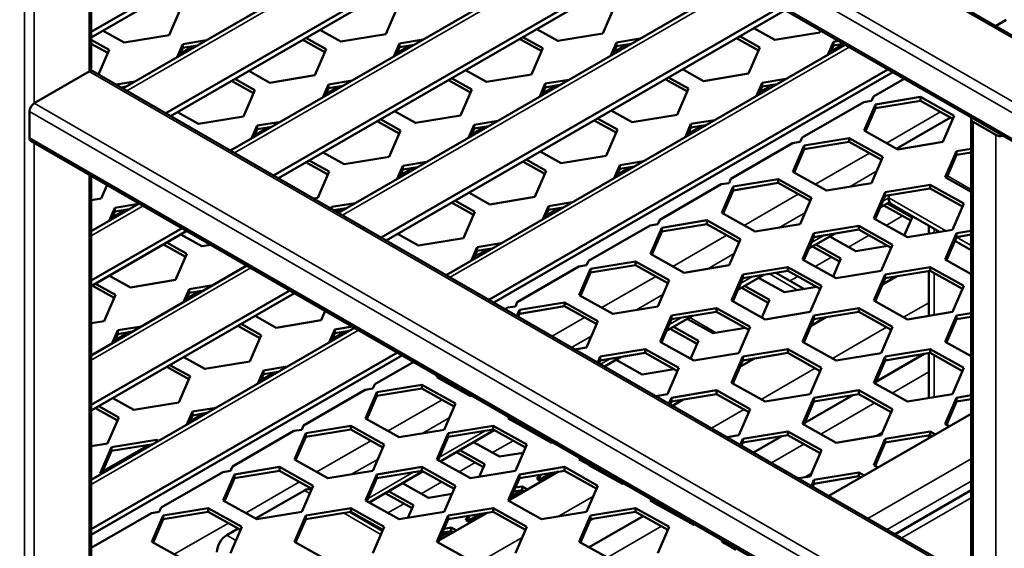
# Model space of a CAD drawing. Units: millimetres. Extents: x 0 to 42050, y 0 to 29700.
# Drawn here: x 32807 to 33523, y 8570 to 8955 of the extents above; entities that cross this region are included whole.
import ezdxf

# ---------------------------------------------------------------- set-up
doc = ezdxf.new("R2010")
doc.units = ezdxf.units.MM
doc.header["$LTSCALE"] = 50
doc.layers.add('Видимые тонкие (ГОСТ)', color=7, linetype='Continuous', lineweight=35)
doc.layers.add('Видимый контур (ГОСТ)', color=7, linetype='Continuous', lineweight=50)

msp = doc.modelspace()

# ---------------------------------------------------------------- linework, layer by layer
at = {"layer": 'Видимые тонкие (ГОСТ)'}
for p, q in [((36340.766, 7318.039), (32503.533, 9533.466)), ((36300.697, 7294.905), (32463.464, 9510.332)), ((36297.161, 7288.781), (32461.009, 9503.584)), ((36297.161, 7269.73), (32466.054, 9481.621)), ((32810.081, 8045.041), (32810.081, 9278.914)), ((32817.152, 8893.799), (32817.152, 9277.223)), ((32857.222, 8916.933), (32857.222, 9254.088)), ((33175.115, 9070.553), (32884.595, 8902.821)), ((33253.546, 9025.27), (32963.026, 8857.538)), ((33331.977, 8979.988), (33041.457, 8812.256)), ((32932.335, 8935.216), (32923.544, 8930.14)), ((33090.244, 8935.82), (33081.453, 8930.745)), ((33410.408, 8934.706), (33119.888, 8766.974)), ((33248.153, 8936.425), (33239.362, 8931.349)), ((33406.062, 8937.029), (33397.271, 8931.954)), ((32857.222, 8916.933), (33499.225, 8546.273)), ((32880.481, 8905.278), (32880.41, 8905.237)), ((33038.39, 8905.882), (33029.599, 8900.807)), ((33196.299, 8906.486), (33187.508, 8901.411)), ((33354.208, 8907.091), (33345.417, 8902.015)), ((32817.152, 8893.799), (33499.225, 8500.005)), ((32813.617, 8887.676), (33497.153, 8493.036)), ((33476.996, 8887.419), (33437.67, 8864.714)), ((32986.535, 8875.944), (32977.744, 8870.868)), ((33144.444, 8876.548), (33135.653, 8871.473)), ((33302.353, 8877.153), (33293.562, 8872.077)), ((33500.689, 7645.92), (33500.689, 8880.191)), ((32813.617, 8868.624), (33497.153, 8473.984)), ((33517.188, 7636.793), (33517.188, 8870.665)), ((32817.152, 8308.643), (32817.152, 8864.892)), ((33448.052, 8860.535), (33446.313, 8861.539)), ((33425.142, 8857.48), (33385.816, 8834.775)), ((33092.59, 8846.61), (33083.799, 8841.535)), ((33250.499, 8847.214), (33241.708, 8842.139)), ((32857.222, 8331.778), (32857.222, 8841.758)), ((33430.416, 8844.196), (33411.136, 8833.064)), ((33499.225, 8830.99), (33481.935, 8840.973)), ((33373.287, 8827.542), (33333.961, 8804.837)), ((33439.242, 8824.796), (33434.972, 8822.331)), ((33480.781, 8800.814), (33439.242, 8824.796)), ((33492.872, 8818.328), (33481.539, 8824.871)), ((32896.457, 8819.105), (32858.686, 8797.298)), ((33198.644, 8817.276), (33189.853, 8812.201)), ((32882.826, 8816.067), (32874.035, 8810.992)), ((33040.735, 8816.672), (33037.272, 8814.672)), ((33378.562, 8814.257), (33359.282, 8803.126)), ((33449.301, 8811.691), (33437.429, 8804.837)), ((33321.433, 8797.604), (33282.107, 8774.899)), ((33391.908, 8797.468), (33383.117, 8792.393)), ((33424.901, 8797.603), (33409.975, 8788.986)), ((33472.241, 8799.403), (33472.241, 8802.363)), ((33499.225, 8790.165), (33488.587, 8796.307)), ((33146.79, 8787.338), (33137.999, 8782.262)), ((33326.707, 8784.319), (33307.427, 8773.188)), ((33397.447, 8781.753), (33385.575, 8774.898)), ((32974.888, 8773.823), (32858.686, 8706.734)), ((33269.578, 8767.666), (33230.252, 8744.961)), ((33340.054, 8767.53), (33331.263, 8762.454)), ((33372.898, 8757.719), (33352.379, 8769.565)), ((33373.046, 8767.665), (33367.287, 8764.34)), ((33472.241, 8739.527), (33472.241, 8770.186)), ((32937.026, 8756.795), (32928.235, 8751.72)), ((33274.853, 8754.381), (33255.573, 8743.25)), ((33450.073, 8737.902), (33468.335, 8748.446)), ((33217.724, 8737.727), (33194.134, 8724.108)), ((33288.199, 8737.592), (33279.408, 8732.516)), ((33313.713, 8726.57), (33294.34, 8737.755)), ((33053.319, 8728.541), (32858.686, 8616.169)), ((32885.172, 8726.857), (32876.381, 8721.782)), ((33043.081, 8727.462), (33034.29, 8722.386)), ((33222.998, 8724.443), (33208.276, 8715.943)), ((33299.608, 8718.383), (33288.275, 8724.926)), ((33398.218, 8707.964), (33437.544, 8730.669)), ((33433.992, 8712.288), (33432.895, 8711.655)), ((33472.241, 8679.65), (33472.241, 8710.309)), ((33236.345, 8707.653), (33229.49, 8703.696)), ((32991.226, 8697.523), (32982.435, 8692.448)), ((33346.364, 8678.026), (33385.69, 8700.731)), ((33468.335, 8698.095), (33441.684, 8682.708)), ((33127.566, 8685.675), (33126.543, 8685.084)), ((33382.138, 8682.35), (33381.041, 8681.716)), ((33114.015, 8677.851), (33074.689, 8655.146)), ((33429.156, 8675.475), (33389.83, 8652.77)), ((32939.372, 8667.585), (32930.581, 8662.51)), ((33310.157, 8657.122), (33333.835, 8670.792)), ((33119.289, 8664.566), (33100.009, 8653.435)), ((33145.373, 8655.131), (33112.06, 8635.897)), ((33179.3, 8655.806), (33178.157, 8655.146)), ((33330.283, 8652.411), (33329.186, 8651.778)), ((33434.778, 8654.226), (33429.594, 8651.233)), ((32900.255, 8645.001), (32866.941, 8625.767)), ((33062.16, 8647.913), (33022.834, 8625.208)), ((33165.747, 8647.981), (33150.703, 8639.295)), ((33377.302, 8645.537), (33353.762, 8631.947)), ((33067.435, 8634.628), (33048.155, 8623.497)), ((33138.174, 8632.062), (33126.421, 8625.276)), ((33423.944, 8591.427), (33499.225, 8634.891)), ((33093.519, 8625.193), (33060.205, 8605.959)), ((33382.923, 8624.288), (33377.739, 8621.295)), ((33010.306, 8617.975), (32970.98, 8595.27)), ((33113.893, 8618.043), (33098.848, 8609.357)), ((33242.655, 8618.149), (33243.589, 8618.689)), ((33499.225, 8618.561), (33438.086, 8583.262)), ((33013.8, 8611.827), (33017.697, 8609.577)), ((33086.32, 8602.124), (33074.567, 8595.338)), ((33198.598, 8592.713), (33224.217, 8607.504)), ((33499.225, 8606.313), (33448.693, 8577.139)), ((33042.317, 8595.362), (33069.551, 8579.639)), ((32958.451, 8588.036), (32919.125, 8565.331)), ((33062.038, 8588.105), (33061.392, 8587.731)), ((33224.153, 8591.137), (33221.701, 8589.722)), ((33287.194, 8593.513), (33286.121, 8592.894)), ((33273.711, 8585.729), (33234.385, 8563.024)), ((32957.231, 8579.167), (32963.956, 8575.284)), ((33146.743, 8562.775), (33172.363, 8577.566))]:
    msp.add_line(p, q, dxfattribs=at)
at = {"layer": 'Видимый контур (ГОСТ)'}
for p, q in [((36343.266, 7318.287), (32506.35, 9533.531)), ((36298.197, 7267.441), (32467.854, 9478.89)), ((32858.686, 8917.412), (32858.686, 9253.243)), ((33124.968, 9099.505), (32858.686, 8945.767)), ((33128.504, 9097.464), (32858.686, 8941.685)), ((33172.186, 9072.244), (32881.666, 8904.512)), ((33203.399, 9054.223), (32912.879, 8886.491)), ((33206.935, 9052.182), (32916.415, 8884.449)), ((33250.617, 9026.961), (32960.097, 8859.229)), ((33281.83, 9008.941), (32991.31, 8841.209)), ((33285.366, 9006.899), (32994.846, 8839.167)), ((33329.048, 8981.679), (33038.528, 8813.947)), ((32923.544, 8962.524), (32915.282, 8943.446)), ((33360.262, 8963.658), (33069.741, 8795.926)), ((33081.453, 8963.129), (33073.191, 8944.05)), ((33363.797, 8961.617), (33073.277, 8793.885)), ((33239.362, 8963.733), (33231.1, 8944.655)), ((33524.749, 8954.453), (33517.046, 8950.005)), ((32882.534, 8938.037), (32867.198, 8946.599)), ((33040.443, 8938.642), (33025.107, 8947.203)), ((33198.352, 8939.246), (33183.016, 8947.807)), ((33356.261, 8939.85), (33340.925, 8948.412)), ((33389.634, 8946.7), (33389.009, 8945.259)), ((32858.686, 8939.845), (32871.689, 8932.586)), ((32915.282, 8943.446), (32882.534, 8938.037)), ((32925.234, 8936.765), (32942.456, 8939.609)), ((33028.649, 8930.999), (33012.579, 8939.97)), ((33014.975, 8941.354), (33029.598, 8933.19)), ((33073.191, 8944.05), (33040.443, 8938.642)), ((33083.143, 8937.369), (33100.365, 8940.214)), ((33186.558, 8931.603), (33170.488, 8940.574)), ((33172.884, 8941.958), (33187.507, 8933.795)), ((33231.1, 8944.655), (33198.352, 8939.246)), ((33241.052, 8937.973), (33258.274, 8940.818)), ((33344.467, 8932.207), (33328.397, 8941.179)), ((33330.793, 8942.562), (33345.416, 8934.399)), ((33389.009, 8945.259), (33356.261, 8939.85)), ((33398.961, 8938.578), (33402.648, 8939.187)), ((32870.74, 8930.394), (32858.686, 8937.123)), ((32871.689, 8932.586), (32863.959, 8914.735)), ((32921.136, 8927.3), (32925.234, 8936.765)), ((32925.234, 8934.043), (32922.707, 8928.207)), ((32925.234, 8936.765), (32925.234, 8934.043)), ((32935.854, 8935.797), (32925.234, 8934.043)), ((33029.598, 8933.19), (33021.337, 8914.112)), ((33079.044, 8927.904), (33083.143, 8937.369)), ((33083.143, 8934.647), (33080.616, 8928.811)), ((33083.143, 8937.369), (33083.143, 8934.647)), ((33093.763, 8936.401), (33083.143, 8934.647)), ((33407.479, 8936.397), (33116.959, 8768.665)), ((33187.507, 8933.795), (33179.246, 8914.716)), ((33236.953, 8928.508), (33241.052, 8937.973)), ((33241.052, 8935.252), (33238.525, 8929.415)), ((33241.052, 8937.973), (33241.052, 8935.252)), ((33251.671, 8937.006), (33241.052, 8935.252)), ((33345.416, 8934.399), (33337.155, 8915.321)), ((33394.862, 8929.113), (33398.961, 8938.578)), ((33398.961, 8935.856), (33396.434, 8930.02)), ((33398.961, 8938.578), (33398.961, 8935.856)), ((33406.313, 8937.07), (33398.961, 8935.856)), ((33146.498, 8909.308), (33131.161, 8917.869)), ((33438.693, 8918.376), (33148.172, 8750.644)), ((33304.407, 8909.912), (33289.07, 8918.474)), ((32817.152, 8893.799), (32857.222, 8916.933)), ((32859.722, 8917.181), (33499.225, 8547.964)), ((32963.121, 8911.415), (32977.744, 8903.252)), ((32988.589, 8908.703), (32973.252, 8917.265)), ((33021.337, 8914.112), (32988.589, 8908.703)), ((33031.289, 8907.431), (33048.511, 8910.275)), ((33134.703, 8901.665), (33118.633, 8910.636)), ((33121.03, 8912.02), (33135.653, 8903.857)), ((33179.246, 8914.716), (33146.498, 8909.308)), ((33442.228, 8916.335), (33151.708, 8748.603)), ((33189.198, 8908.035), (33206.42, 8910.88)), ((33292.612, 8902.269), (33276.542, 8911.24)), ((33278.939, 8912.624), (33293.562, 8904.461)), ((33337.155, 8915.321), (33304.407, 8909.912)), ((33347.106, 8908.64), (33364.329, 8911.484)), ((33450.478, 8911.572), (33428.059, 8898.629)), ((32876.705, 8907.376), (32890.602, 8909.671)), ((32883.999, 8905.859), (32880.371, 8905.26)), ((32976.795, 8901.06), (32960.724, 8910.032)), ((32977.744, 8903.252), (32969.482, 8884.174)), ((33027.19, 8897.966), (33031.289, 8907.431)), ((33031.289, 8904.709), (33028.761, 8898.873)), ((33031.289, 8907.431), (33031.289, 8904.709)), ((33041.908, 8906.463), (33031.289, 8904.709)), ((33135.653, 8903.857), (33127.391, 8884.778)), ((33185.099, 8898.57), (33189.198, 8908.035)), ((33189.198, 8905.314), (33186.67, 8899.477)), ((33189.198, 8908.035), (33189.198, 8905.314)), ((33199.817, 8907.068), (33189.198, 8905.314)), ((33293.562, 8904.461), (33285.3, 8885.383)), ((33343.008, 8899.174), (33347.106, 8908.64)), ((33347.106, 8905.918), (33344.579, 8900.082)), ((33347.106, 8908.64), (33347.106, 8905.918)), ((33357.726, 8907.672), (33347.106, 8905.918)), ((33428.059, 8898.629), (33426.71, 8895.513)), ((33429.591, 8892.914), (33462.339, 8898.323)), ((33462.339, 8898.323), (33486.826, 8884.653)), ((33462.339, 8898.323), (33462.339, 8895.601)), ((33421.04, 8894.576), (33376.205, 8868.691)), ((33426.71, 8895.513), (33421.04, 8894.576)), ((33421.33, 8873.836), (33429.591, 8892.914)), ((33429.591, 8890.192), (33422.279, 8873.306)), ((33462.339, 8895.601), (33429.591, 8890.192)), ((33429.591, 8892.914), (33429.591, 8890.192)), ((33485.877, 8882.461), (33462.339, 8895.601)), ((32813.617, 8868.624), (32813.617, 8887.676)), ((32936.734, 8878.765), (32921.398, 8887.327)), ((32969.482, 8884.174), (32936.734, 8878.765)), ((33069.175, 8882.082), (33083.798, 8873.918)), ((33094.643, 8879.37), (33079.307, 8887.931)), ((33127.391, 8884.778), (33094.643, 8879.37)), ((33227.084, 8882.686), (33241.707, 8874.523)), ((33252.552, 8879.974), (33237.216, 8888.535)), ((33285.3, 8885.383), (33252.552, 8879.974)), ((33295.252, 8878.701), (33312.474, 8881.546)), ((33484.186, 8883.405), (33446.313, 8861.539)), ((33486.826, 8884.653), (33478.565, 8865.575)), ((33499.225, 7646.766), (33499.225, 8882.232)), ((32975.335, 8868.027), (32979.434, 8877.493)), ((32979.434, 8874.771), (32976.907, 8868.935)), ((32979.434, 8877.493), (32996.656, 8880.337)), ((32979.434, 8877.493), (32979.434, 8874.771)), ((32990.054, 8876.525), (32979.434, 8874.771)), ((33082.849, 8871.727), (33066.779, 8880.698)), ((33133.244, 8868.632), (33137.343, 8878.097)), ((33137.343, 8875.375), (33134.816, 8869.539)), ((33137.343, 8878.097), (33154.565, 8880.941)), ((33137.343, 8878.097), (33137.343, 8875.375)), ((33147.962, 8877.129), (33137.343, 8875.375)), ((33240.758, 8872.331), (33224.688, 8881.302)), ((33241.707, 8874.523), (33233.446, 8855.444)), ((33291.153, 8869.236), (33295.252, 8878.701)), ((33295.252, 8875.98), (33292.725, 8870.143)), ((33295.252, 8878.701), (33295.252, 8875.98)), ((33305.871, 8877.734), (33295.252, 8875.98)), ((33500.689, 8880.191), (33517.188, 8870.665)), ((33083.798, 8873.918), (33075.537, 8854.84)), ((33376.205, 8868.691), (33374.856, 8865.575)), ((33377.736, 8862.976), (33410.484, 8868.384)), ((33410.484, 8868.384), (33434.971, 8854.715)), ((33410.484, 8868.384), (33410.484, 8865.663)), ((33445.817, 8860.166), (33421.33, 8873.836)), ((32814.652, 8866.335), (33498.189, 8471.695)), ((33369.186, 8864.638), (33324.35, 8838.752)), ((33374.856, 8865.575), (33369.186, 8864.638)), ((33369.475, 8843.898), (33377.736, 8862.976)), ((33377.736, 8860.254), (33370.424, 8843.368)), ((33410.484, 8865.663), (33377.736, 8860.254)), ((33377.736, 8862.976), (33377.736, 8860.254)), ((33434.022, 8852.523), (33410.484, 8865.663)), ((33478.565, 8865.575), (33445.817, 8860.166)), ((33488.516, 8858.893), (33499.225, 8860.662)), ((33042.789, 8849.431), (33027.452, 8857.993)), ((33075.537, 8854.84), (33042.789, 8849.431)), ((33200.698, 8850.036), (33185.361, 8858.597)), ((33233.446, 8855.444), (33200.698, 8850.036)), ((33434.971, 8854.715), (33426.71, 8835.636)), ((33480.255, 8839.815), (33488.516, 8858.893)), ((33488.516, 8856.172), (33481.204, 8839.285)), ((33488.516, 8858.893), (33488.516, 8856.172)), ((33499.225, 8857.94), (33488.516, 8856.172)), ((33030.994, 8841.788), (33014.924, 8850.76)), ((33017.321, 8852.143), (33031.944, 8843.98)), ((33081.39, 8838.694), (33085.489, 8848.159)), ((33085.489, 8848.159), (33102.711, 8851.003)), ((33085.489, 8848.159), (33085.489, 8845.437)), ((33096.108, 8847.191), (33085.489, 8845.437)), ((33188.903, 8842.393), (33172.833, 8851.364)), ((33175.23, 8852.748), (33189.853, 8844.585)), ((33239.299, 8839.298), (33243.398, 8848.763)), ((33243.398, 8846.042), (33240.87, 8840.205)), ((33243.398, 8848.763), (33260.62, 8851.608)), ((33243.398, 8848.763), (33243.398, 8846.042)), ((33254.017, 8847.795), (33243.398, 8846.042)), ((32858.686, 8332.256), (32858.686, 8840.912)), ((33031.944, 8843.98), (33023.682, 8824.902)), ((33085.489, 8845.437), (33082.961, 8839.601)), ((33189.853, 8844.585), (33181.591, 8825.506)), ((33324.35, 8838.752), (33323.001, 8835.636)), ((33325.882, 8833.038), (33358.63, 8838.446)), ((33358.63, 8838.446), (33383.117, 8824.776)), ((33358.63, 8838.446), (33358.63, 8835.725)), ((33393.962, 8830.228), (33369.475, 8843.898)), ((33499.225, 8829.225), (33480.255, 8839.815)), ((32870.112, 8834.316), (32865.773, 8824.297)), ((33317.331, 8834.7), (33272.496, 8808.814)), ((33323.001, 8835.636), (33317.331, 8834.7)), ((33317.621, 8813.959), (33325.882, 8833.038)), ((33358.63, 8835.725), (33325.882, 8830.316)), ((33325.882, 8833.038), (33325.882, 8830.316)), ((33382.168, 8822.585), (33358.63, 8835.725)), ((33426.71, 8835.636), (33393.962, 8830.228)), ((33436.662, 8828.955), (33469.41, 8834.364)), ((33469.41, 8831.642), (33436.662, 8826.234)), ((33469.41, 8834.364), (33493.897, 8820.694)), ((33469.41, 8834.364), (33469.41, 8831.642)), ((33492.948, 8818.502), (33469.41, 8831.642)), ((32865.773, 8824.297), (32858.686, 8823.127)), ((33023.682, 8824.902), (33020.472, 8824.372)), ((33148.843, 8820.098), (33133.507, 8828.659)), ((33181.591, 8825.506), (33148.843, 8820.098)), ((33325.882, 8830.316), (33318.57, 8813.429)), ((33383.117, 8824.776), (33374.856, 8805.698)), ((33428.401, 8809.877), (33436.662, 8828.955)), ((33436.662, 8826.234), (33429.35, 8809.347)), ((33436.662, 8828.955), (33436.662, 8826.234)), ((33439.242, 8826.66), (33439.242, 8824.796)), ((32893.528, 8820.796), (32858.686, 8800.68)), ((32871.627, 8808.151), (32875.725, 8817.616)), ((32875.725, 8817.616), (32892.947, 8820.461)), ((32875.725, 8817.616), (32875.725, 8814.895)), ((33033.132, 8817.062), (33033.634, 8818.221)), ((33033.634, 8818.221), (33050.856, 8821.065)), ((33033.634, 8818.221), (33033.634, 8816.773)), ((33044.253, 8817.253), (33035.35, 8815.782)), ((33137.049, 8812.455), (33120.979, 8821.426)), ((33123.375, 8822.809), (33137.998, 8814.646)), ((33187.444, 8809.36), (33191.543, 8818.825)), ((33191.543, 8818.825), (33208.765, 8821.669)), ((33191.543, 8818.825), (33191.543, 8816.103)), ((33202.162, 8817.857), (33191.543, 8816.103)), ((33439.877, 8821.781), (33433.019, 8817.821)), ((33455.247, 8808.372), (33435.625, 8819.326)), ((33438.022, 8820.71), (33456.196, 8810.564)), ((33476.226, 8800.062), (33441.313, 8820.219)), ((33493.897, 8820.694), (33485.636, 8801.616)), ((32875.725, 8814.895), (32873.198, 8809.058)), ((32886.345, 8816.649), (32875.725, 8814.895)), ((33137.998, 8814.646), (33129.737, 8795.568)), ((33191.543, 8816.103), (33189.016, 8810.267)), ((33342.108, 8800.29), (33317.621, 8813.959)), ((33452.888, 8796.207), (33428.401, 8809.877)), ((33456.196, 8810.564), (33450.546, 8797.514)), ((32924.742, 8802.775), (32858.686, 8764.638)), ((33265.477, 8804.762), (33220.641, 8778.876)), ((33271.147, 8805.698), (33265.477, 8804.762)), ((33265.766, 8784.021), (33274.027, 8803.099)), ((33272.496, 8808.814), (33271.147, 8805.698)), ((33274.027, 8803.099), (33306.775, 8808.508)), ((33306.775, 8805.786), (33274.027, 8800.378)), ((33274.027, 8803.099), (33274.027, 8800.378)), ((33306.775, 8808.508), (33331.262, 8794.838)), ((33306.775, 8808.508), (33306.775, 8805.786)), ((33330.313, 8792.646), (33306.775, 8805.786)), ((33374.856, 8805.698), (33342.108, 8800.29)), ((33384.807, 8799.017), (33417.555, 8804.426)), ((33417.555, 8804.426), (33442.042, 8790.756)), ((33417.555, 8804.426), (33417.555, 8801.704)), ((33468.335, 8798.758), (33468.335, 8804.617)), ((32928.277, 8800.734), (32858.686, 8760.556)), ((32939.08, 8789.555), (32923.743, 8798.116)), ((33096.989, 8790.159), (33081.652, 8798.721)), ((33129.737, 8795.568), (33096.989, 8790.159)), ((33274.027, 8800.378), (33266.715, 8783.491)), ((33376.546, 8779.939), (33384.807, 8799.017)), ((33384.807, 8796.295), (33377.495, 8779.409)), ((33400.113, 8798.823), (33381.165, 8787.883)), ((33417.555, 8801.704), (33384.807, 8796.295)), ((33384.807, 8799.017), (33384.807, 8796.295)), ((33415.187, 8786.077), (33396.299, 8796.621)), ((33441.093, 8788.564), (33417.555, 8801.704)), ((33485.636, 8801.616), (33452.888, 8796.207)), ((33480.255, 8779.939), (33488.516, 8799.017)), ((33488.516, 8796.295), (33481.204, 8779.409)), ((33488.516, 8799.017), (33499.225, 8800.786)), ((33488.516, 8799.017), (33488.516, 8796.295)), ((33499.225, 8798.064), (33488.516, 8796.295)), ((32927.285, 8781.912), (32911.215, 8790.883)), ((32913.612, 8792.267), (32928.235, 8784.104)), ((32945.736, 8790.654), (32939.08, 8789.555)), ((33135.59, 8779.422), (33139.689, 8788.887)), ((33139.689, 8788.887), (33156.911, 8791.731)), ((33139.689, 8788.887), (33139.689, 8786.165)), ((33331.262, 8794.838), (33323.001, 8775.76)), ((33403.393, 8778.434), (33383.771, 8789.388)), ((33386.167, 8790.771), (33404.342, 8780.626)), ((33438.617, 8789.947), (33415.187, 8786.077)), ((33442.042, 8790.756), (33433.781, 8771.677)), ((33499.225, 8786.783), (33487.363, 8793.632)), ((32928.235, 8784.104), (32919.973, 8765.025)), ((33139.689, 8786.165), (33137.161, 8780.329)), ((33150.308, 8787.919), (33139.689, 8786.165)), ((33290.253, 8770.351), (33265.766, 8784.021)), ((32971.959, 8775.514), (32858.686, 8710.116)), ((33213.622, 8774.824), (33168.787, 8748.938)), ((33219.292, 8775.76), (33213.622, 8774.824)), ((33220.641, 8778.876), (33219.292, 8775.76)), ((33222.173, 8773.161), (33254.921, 8778.57)), ((33254.921, 8775.848), (33222.173, 8770.44)), ((33254.921, 8778.57), (33279.408, 8764.9)), ((33254.921, 8778.57), (33254.921, 8775.848)), ((33278.459, 8762.708), (33254.921, 8775.848)), ((33323.001, 8775.76), (33290.253, 8770.351)), ((33332.953, 8769.079), (33365.701, 8774.487)), ((33365.701, 8774.487), (33390.188, 8760.818)), ((33365.701, 8774.487), (33365.701, 8771.766)), ((33401.033, 8766.269), (33376.546, 8779.939)), ((33404.342, 8780.626), (33398.691, 8767.576)), ((33436.662, 8769.079), (33469.41, 8774.487)), ((33469.41, 8774.487), (33493.897, 8760.818)), ((33469.41, 8774.487), (33469.41, 8771.766)), ((33499.225, 8769.349), (33480.255, 8779.939)), ((32887.225, 8759.617), (32871.889, 8768.178)), ((33213.912, 8754.083), (33222.173, 8773.161)), ((33222.173, 8770.44), (33214.861, 8753.553)), ((33222.173, 8773.161), (33222.173, 8770.44)), ((33324.692, 8750), (33332.953, 8769.079)), ((33348.259, 8768.885), (33329.31, 8757.945)), ((33365.701, 8771.766), (33332.953, 8766.357)), ((33332.953, 8769.079), (33332.953, 8766.357)), ((33377.453, 8758.471), (33356.934, 8770.318)), ((33389.239, 8758.626), (33365.701, 8771.766)), ((33433.781, 8771.677), (33401.033, 8766.269)), ((33428.401, 8750), (33436.662, 8769.079)), ((33434.619, 8761.64), (33445.245, 8767.775)), ((33469.41, 8771.766), (33436.662, 8766.357)), ((33436.662, 8769.079), (33436.662, 8766.357)), ((33468.335, 8738.882), (33468.335, 8771.588)), ((33492.948, 8758.626), (33469.41, 8771.766)), ((32875.431, 8751.974), (32859.361, 8760.945)), ((32861.757, 8762.329), (32876.38, 8754.166)), ((32919.973, 8765.025), (32887.225, 8759.617)), ((32929.925, 8758.344), (32947.147, 8761.189)), ((33279.408, 8764.9), (33271.147, 8745.822)), ((33332.953, 8766.357), (33325.641, 8749.471)), ((33334.313, 8760.833), (33352.487, 8750.687)), ((33363.332, 8756.139), (33344.444, 8766.683)), ((33386.762, 8760.008), (33363.332, 8756.139)), ((33390.188, 8760.818), (33381.927, 8741.739)), ((33436.662, 8766.357), (33429.35, 8749.471)), ((33435, 8762.52), (33435.582, 8762.195)), ((33493.897, 8760.818), (33485.636, 8741.739)), ((33003.173, 8757.493), (32858.686, 8674.074)), ((33006.708, 8755.452), (32858.686, 8669.991)), ((32876.38, 8754.166), (32868.119, 8735.087)), ((32925.826, 8748.879), (32929.925, 8758.344)), ((32929.925, 8755.623), (32927.398, 8749.786)), ((32929.925, 8758.344), (32929.925, 8755.623)), ((32940.544, 8757.376), (32929.925, 8755.623)), ((33238.399, 8740.413), (33213.912, 8754.083)), ((33351.538, 8748.496), (33331.916, 8759.449)), ((33167.438, 8745.822), (33161.768, 8744.885)), ((33168.787, 8748.938), (33167.438, 8745.822)), ((33170.318, 8743.223), (33203.066, 8748.632)), ((33203.066, 8745.91), (33170.318, 8740.501)), ((33203.066, 8748.632), (33227.553, 8734.962)), ((33203.066, 8748.632), (33203.066, 8745.91)), ((33226.604, 8732.77), (33203.066, 8745.91)), ((33271.147, 8745.822), (33238.399, 8740.413)), ((33349.179, 8736.331), (33324.692, 8750)), ((33352.487, 8750.687), (33346.837, 8737.638)), ((33452.888, 8736.331), (33428.401, 8750)), ((32993.28, 8730.283), (32977.943, 8738.844)), ((33029.009, 8742.576), (33026.028, 8735.692)), ((33161.768, 8744.885), (33159.957, 8743.84)), ((33168.46, 8738.931), (33170.318, 8743.223)), ((33170.318, 8740.501), (33169.403, 8738.387)), ((33170.318, 8743.223), (33170.318, 8740.501)), ((33272.837, 8720.062), (33281.098, 8739.141)), ((33296.404, 8738.947), (33277.456, 8728.007)), ((33281.098, 8739.141), (33313.846, 8744.549)), ((33313.846, 8741.827), (33281.098, 8736.419)), ((33281.098, 8739.141), (33281.098, 8736.419)), ((33313.846, 8744.549), (33338.333, 8730.879)), ((33313.846, 8744.549), (33313.846, 8741.827)), ((33337.384, 8728.688), (33313.846, 8741.827)), ((33381.927, 8741.739), (33349.179, 8736.331)), ((33376.546, 8720.062), (33384.807, 8739.141)), ((33384.807, 8739.141), (33417.555, 8744.549)), ((33417.555, 8741.827), (33384.807, 8736.419)), ((33384.807, 8739.141), (33384.807, 8736.419)), ((33417.555, 8744.549), (33442.042, 8730.879)), ((33417.555, 8744.549), (33417.555, 8741.827)), ((33441.093, 8728.688), (33417.555, 8741.827)), ((33485.636, 8741.739), (33452.888, 8736.331)), ((33480.255, 8720.062), (33488.516, 8739.141)), ((33488.516, 8739.141), (33499.225, 8740.909)), ((33488.516, 8739.141), (33488.516, 8736.419)), ((33499.225, 8738.187), (33488.516, 8736.419)), ((32868.119, 8735.087), (32858.686, 8733.529)), ((32878.071, 8728.406), (32895.293, 8731.25)), ((32981.485, 8722.64), (32965.415, 8731.611)), ((32967.812, 8732.995), (32982.435, 8724.832)), ((33026.028, 8735.692), (32993.28, 8730.283)), ((33035.98, 8729.01), (33048.83, 8731.133)), ((33227.553, 8734.962), (33219.292, 8715.883)), ((33281.098, 8736.419), (33273.786, 8719.532)), ((33311.478, 8726.2), (33292.59, 8736.745)), ((33384.807, 8736.419), (33377.495, 8719.532)), ((33382.765, 8731.702), (33393.391, 8737.837)), ((33383.146, 8732.582), (33383.727, 8732.257)), ((33488.516, 8736.419), (33481.204, 8719.532)), ((33050.391, 8730.232), (32858.686, 8619.551)), ((32873.972, 8718.941), (32878.071, 8728.406)), ((32878.071, 8725.684), (32875.543, 8719.848)), ((32878.071, 8728.406), (32878.071, 8725.684)), ((32888.69, 8727.438), (32878.071, 8725.684)), ((32982.435, 8724.832), (32974.173, 8705.753)), ((33031.881, 8719.545), (33035.98, 8729.01)), ((33035.98, 8726.289), (33033.452, 8720.452)), ((33035.98, 8729.01), (33035.98, 8726.289)), ((33046.599, 8728.043), (33035.98, 8726.289)), ((33299.684, 8718.557), (33280.062, 8729.511)), ((33282.458, 8730.895), (33300.633, 8720.749)), ((33334.908, 8730.07), (33311.478, 8726.2)), ((33338.333, 8730.879), (33330.072, 8711.801)), ((33442.042, 8730.879), (33433.781, 8711.801)), ((33297.324, 8706.392), (33272.837, 8720.062)), ((33300.633, 8720.749), (33294.982, 8707.7)), ((33401.033, 8706.392), (33376.546, 8720.062)), ((33499.225, 8709.473), (33480.255, 8720.062)), ((33081.604, 8712.211), (32858.686, 8583.509)), ((33085.139, 8710.169), (32858.686, 8579.427)), ((33219.292, 8715.883), (33210.807, 8714.482)), ((33229.244, 8709.202), (33261.992, 8714.611)), ((33261.992, 8711.889), (33229.244, 8706.481)), ((33261.992, 8714.611), (33286.479, 8700.941)), ((33261.992, 8714.611), (33261.992, 8711.889)), ((33285.53, 8698.749), (33261.992, 8711.889)), ((33330.072, 8711.801), (33297.324, 8706.392)), ((33332.953, 8709.202), (33365.701, 8714.611)), ((33365.701, 8711.889), (33332.953, 8706.481)), ((33365.701, 8714.611), (33390.188, 8700.941)), ((33365.701, 8714.611), (33365.701, 8711.889)), ((33389.239, 8698.749), (33365.701, 8711.889)), ((33433.781, 8711.801), (33401.033, 8706.392)), ((33465.054, 8711.17), (33429.905, 8690.877)), ((33436.662, 8709.202), (33469.41, 8714.611)), ((33469.41, 8711.889), (33436.662, 8706.481)), ((33468.335, 8679.006), (33468.335, 8711.712)), ((33469.41, 8714.611), (33493.897, 8700.941)), ((33469.41, 8714.611), (33469.41, 8711.889)), ((33492.948, 8698.749), (33469.41, 8711.889)), ((32915.957, 8703.057), (32930.58, 8694.893)), ((32941.425, 8700.345), (32926.089, 8708.906)), ((32974.173, 8705.753), (32941.425, 8700.345)), ((33093.389, 8705.407), (33065.078, 8689.061)), ((33227.385, 8704.91), (33229.244, 8709.202)), ((33229.244, 8706.481), (33228.328, 8704.366)), ((33229.244, 8709.202), (33229.244, 8706.481)), ((33244.55, 8709.009), (33232.418, 8702.005)), ((33259.623, 8696.262), (33240.735, 8706.806)), ((33324.692, 8690.124), (33332.953, 8709.202)), ((33332.953, 8706.481), (33325.641, 8689.594)), ((33330.91, 8701.763), (33341.536, 8707.898)), ((33331.291, 8702.644), (33331.873, 8702.319)), ((33332.953, 8709.202), (33332.953, 8706.481)), ((33428.401, 8690.124), (33436.662, 8709.202)), ((33436.662, 8706.481), (33429.35, 8689.594)), ((33436.662, 8709.202), (33436.662, 8706.481)), ((32929.631, 8692.702), (32913.561, 8701.673)), ((32980.026, 8689.607), (32984.125, 8699.072)), ((32984.125, 8696.351), (32981.598, 8690.514)), ((32984.125, 8699.072), (33001.347, 8701.917)), ((32984.125, 8699.072), (32984.125, 8696.351)), ((32994.744, 8698.104), (32984.125, 8696.351)), ((33110.203, 8694.206), (33110.72, 8695.401)), ((33283.053, 8700.132), (33259.623, 8696.262)), ((33286.479, 8700.941), (33278.218, 8681.863)), ((33282.962, 8700.117), (33279.5, 8702.116)), ((33390.188, 8700.941), (33381.927, 8681.863)), ((33493.897, 8700.941), (33485.636, 8681.863)), ((32930.58, 8694.893), (32922.319, 8675.815)), ((33065.078, 8689.061), (33063.729, 8685.945)), ((33066.609, 8683.347), (33099.357, 8688.755)), ((33099.357, 8688.755), (33123.844, 8675.085)), ((33099.357, 8688.755), (33099.357, 8686.034)), ((33134.69, 8680.537), (33110.203, 8694.206)), ((33111.662, 8694.856), (33111.152, 8693.677)), ((33349.179, 8676.454), (33324.692, 8690.124)), ((33452.888, 8676.454), (33428.401, 8690.124)), ((33058.059, 8685.009), (33013.223, 8659.123)), ((33063.729, 8685.945), (33058.059, 8685.009)), ((33058.348, 8664.268), (33066.609, 8683.347)), ((33099.357, 8686.034), (33066.609, 8680.625)), ((33066.609, 8683.347), (33066.609, 8680.625)), ((33122.895, 8672.894), (33099.357, 8686.034)), ((33136.07, 8680.765), (33134.69, 8680.537)), ((33278.218, 8681.863), (33269.732, 8680.461)), ((33281.098, 8679.264), (33313.846, 8684.673)), ((33313.846, 8681.951), (33281.098, 8676.542)), ((33313.846, 8684.673), (33338.333, 8671.003)), ((33313.846, 8684.673), (33313.846, 8681.951)), ((33337.384, 8668.811), (33313.846, 8681.951)), ((33381.927, 8681.863), (33349.179, 8676.454)), ((33413.199, 8681.232), (33378.051, 8660.938)), ((33384.807, 8679.264), (33417.555, 8684.673)), ((33417.555, 8681.951), (33384.807, 8676.542)), ((33417.555, 8684.673), (33442.042, 8671.003)), ((33417.555, 8684.673), (33417.555, 8681.951)), ((33441.093, 8668.811), (33417.555, 8681.951)), ((33485.636, 8681.863), (33452.888, 8676.454)), ((33488.516, 8679.264), (33499.225, 8681.033)), ((32889.571, 8670.407), (32874.234, 8678.968)), ((32922.319, 8675.815), (32889.571, 8670.407)), ((33066.609, 8680.625), (33059.297, 8663.738)), ((33123.844, 8675.085), (33115.583, 8656.007)), ((33279.24, 8674.972), (33281.098, 8679.264)), ((33281.098, 8676.542), (33280.183, 8674.428)), ((33281.098, 8679.264), (33281.098, 8676.542)), ((33281.873, 8673.452), (33289.682, 8677.96)), ((33376.546, 8660.186), (33384.807, 8679.264)), ((33384.807, 8676.542), (33377.495, 8659.656)), ((33384.807, 8679.264), (33384.807, 8676.542)), ((33480.255, 8660.186), (33488.516, 8679.264)), ((33488.516, 8676.542), (33481.204, 8659.656)), ((33488.516, 8679.264), (33488.516, 8676.542)), ((33499.225, 8678.311), (33488.516, 8676.542)), ((32877.776, 8662.763), (32861.706, 8671.735)), ((32864.103, 8673.118), (32878.726, 8664.955)), ((32928.172, 8659.669), (32932.271, 8669.134)), ((32932.271, 8666.412), (32929.743, 8660.576)), ((32932.271, 8669.134), (32949.493, 8671.978)), ((32932.271, 8669.134), (32932.271, 8666.412)), ((32942.89, 8668.166), (32932.271, 8666.412)), ((33338.333, 8671.003), (33330.072, 8651.925)), ((33395.66, 8607.757), (33499.225, 8667.55)), ((33442.042, 8671.003), (33433.781, 8651.925)), ((32878.726, 8664.955), (32870.464, 8645.877)), ((33082.835, 8650.598), (33058.348, 8664.268)), ((33162.057, 8664.268), (33162.574, 8665.462)), ((33169.175, 8660.295), (33162.057, 8664.268)), ((33163.517, 8664.918), (33163.006, 8663.738)), ((33165.85, 8663.571), (33164.599, 8662.849)), ((33169.128, 8660.186), (33169.175, 8660.295)), ((33193.615, 8646.516), (33169.128, 8660.186)), ((33169.175, 8660.159), (33169.175, 8660.295)), ((33401.033, 8646.516), (33376.546, 8660.186)), ((33483.414, 8658.422), (33480.255, 8660.186)), ((33006.204, 8655.071), (32961.369, 8629.185)), ((33011.874, 8656.007), (33006.204, 8655.071)), ((33006.494, 8634.33), (33014.755, 8653.408)), ((33013.223, 8659.123), (33011.874, 8656.007)), ((33014.755, 8653.408), (33047.503, 8658.817)), ((33047.503, 8656.095), (33014.755, 8650.687)), ((33014.755, 8653.408), (33014.755, 8650.687)), ((33047.503, 8658.817), (33071.99, 8645.147)), ((33047.503, 8658.817), (33047.503, 8656.095)), ((33071.041, 8642.955), (33047.503, 8656.095)), ((33115.583, 8656.007), (33082.835, 8650.598)), ((33110.203, 8634.33), (33118.464, 8653.408)), ((33152.071, 8655.616), (33112.745, 8632.911)), ((33118.464, 8653.408), (33151.212, 8658.817)), ((33151.212, 8656.095), (33118.464, 8650.687)), ((33118.464, 8653.408), (33118.464, 8650.687)), ((33151.212, 8658.817), (33175.699, 8645.147)), ((33151.212, 8658.817), (33151.212, 8656.095)), ((33174.75, 8642.955), (33151.212, 8656.095)), ((33332.953, 8649.326), (33365.701, 8654.735)), ((33365.701, 8654.735), (33390.188, 8641.065)), ((33365.701, 8654.735), (33365.701, 8652.013)), ((33436.662, 8649.326), (33469.41, 8654.735)), ((33469.41, 8654.735), (33473.282, 8652.573)), ((33469.41, 8654.735), (33469.41, 8652.013)), ((32870.464, 8645.877), (32858.686, 8643.932)), ((32873.345, 8643.278), (32906.093, 8648.687)), ((32903.773, 8645.582), (32873.345, 8640.557)), ((32906.093, 8648.687), (32907.648, 8647.819)), ((32906.093, 8648.687), (32906.093, 8646.922)), ((33014.755, 8650.687), (33007.443, 8633.8)), ((33071.99, 8645.147), (33063.729, 8626.069)), ((33118.464, 8650.687), (33111.152, 8633.8)), ((33155.914, 8636.386), (33137.026, 8646.93)), ((33175.699, 8645.147), (33167.438, 8626.069)), ((33191.644, 8648.679), (33191.273, 8647.823)), ((33194.995, 8646.744), (33193.615, 8646.516)), ((33330.072, 8651.925), (33321.587, 8650.523)), ((33331.094, 8645.034), (33332.953, 8649.326)), ((33332.953, 8646.604), (33332.037, 8644.49)), ((33365.701, 8652.013), (33332.953, 8646.604)), ((33332.953, 8649.326), (33332.953, 8646.604)), ((33361.345, 8651.293), (33340.799, 8639.431)), ((33389.239, 8638.873), (33365.701, 8652.013)), ((33433.781, 8651.925), (33401.033, 8646.516)), ((33428.401, 8630.248), (33436.662, 8649.326)), ((33436.662, 8646.604), (33429.35, 8629.718)), ((33469.41, 8652.013), (33436.662, 8646.604)), ((33436.662, 8649.326), (33436.662, 8646.604)), ((33468.335, 8649.716), (33468.335, 8651.835)), ((33470.886, 8651.189), (33469.41, 8652.013)), ((32865.084, 8624.2), (32873.345, 8643.278)), ((32873.345, 8640.557), (32866.104, 8623.834)), ((32873.345, 8643.278), (32873.345, 8640.557)), ((33144.12, 8628.743), (33124.498, 8639.697)), ((33126.895, 8641.08), (33145.069, 8630.935)), ((33173.137, 8639.23), (33155.914, 8636.386)), ((33390.188, 8641.065), (33381.927, 8621.986)), ((33030.981, 8620.66), (33006.494, 8634.33)), ((33134.69, 8620.66), (33110.203, 8634.33)), ((33145.069, 8630.935), (33141.077, 8621.715)), ((33213.912, 8634.33), (33214.429, 8635.524)), ((33221.03, 8630.356), (33213.912, 8634.33)), ((33215.371, 8634.98), (33214.861, 8633.8)), ((32865.925, 8623.73), (32865.084, 8624.2)), ((32954.35, 8625.132), (32909.514, 8599.247)), ((32960.02, 8626.069), (32954.35, 8625.132)), ((32954.639, 8604.392), (32962.9, 8623.47)), ((32961.369, 8629.185), (32960.02, 8626.069)), ((32962.9, 8623.47), (32995.648, 8628.879)), ((32995.648, 8626.157), (32962.9, 8620.749)), ((32962.9, 8623.47), (32962.9, 8620.749)), ((32995.648, 8628.879), (33020.135, 8615.209)), ((32995.648, 8628.879), (32995.648, 8626.157)), ((33019.186, 8613.017), (32995.648, 8626.157)), ((33063.729, 8626.069), (33030.981, 8620.66)), ((33058.348, 8604.392), (33066.609, 8623.47)), ((33100.216, 8625.678), (33060.89, 8602.973)), ((33066.609, 8623.47), (33099.357, 8628.879)), ((33099.357, 8626.157), (33066.609, 8620.749)), ((33066.609, 8623.47), (33066.609, 8620.749)), ((33099.357, 8628.879), (33123.844, 8615.209)), ((33099.357, 8628.879), (33099.357, 8626.157)), ((33122.895, 8613.017), (33099.357, 8626.157)), ((33167.438, 8626.069), (33134.69, 8620.66)), ((33162.057, 8604.392), (33170.318, 8623.47)), ((33163.562, 8605.145), (33198.71, 8625.438)), ((33170.318, 8623.47), (33203.066, 8628.879)), ((33203.066, 8626.157), (33170.318, 8620.749)), ((33170.318, 8623.47), (33170.318, 8620.749)), ((33193.807, 8624.628), (33184.661, 8619.348)), ((33203.066, 8628.879), (33227.553, 8615.209)), ((33203.066, 8628.879), (33203.066, 8626.157)), ((33226.604, 8613.017), (33203.066, 8626.157)), ((33220.983, 8630.248), (33221.03, 8630.356)), ((33245.47, 8616.578), (33220.983, 8630.248)), ((33221.03, 8630.221), (33221.03, 8630.356)), ((33384.807, 8619.388), (33417.555, 8624.796)), ((33417.555, 8624.796), (33421.428, 8622.635)), ((33417.555, 8624.796), (33417.555, 8622.075)), ((33431.56, 8628.484), (33428.401, 8630.248)), ((32962.9, 8620.749), (32955.588, 8603.862)), ((33066.609, 8620.749), (33059.297, 8603.862)), ((33104.06, 8606.448), (33085.172, 8616.992)), ((33170.318, 8620.749), (33163.006, 8603.862)), ((33183.282, 8620.117), (33184.575, 8623.103)), ((33186.441, 8618.354), (33183.282, 8620.117)), ((33185.844, 8623.313), (33184.231, 8619.588)), ((33246.85, 8616.806), (33245.47, 8616.578)), ((33381.927, 8621.986), (33373.441, 8620.585)), ((33382.949, 8615.096), (33384.807, 8619.388)), ((33384.807, 8616.666), (33383.892, 8614.551)), ((33417.555, 8622.075), (33384.807, 8616.666)), ((33384.807, 8619.388), (33384.807, 8616.666)), ((33419.031, 8621.251), (33417.555, 8622.075)), ((32978.17, 8591.256), (33013.8, 8611.827)), ((33020.135, 8615.209), (33011.874, 8596.131)), ((33018.8, 8612.322), (33018.868, 8612.282)), ((33092.266, 8598.805), (33072.644, 8609.758)), ((33075.04, 8611.142), (33093.215, 8600.996)), ((33121.282, 8609.292), (33104.06, 8606.448)), ((33123.844, 8615.209), (33115.583, 8596.131)), ((33171.599, 8611.806), (33164.728, 8607.839)), ((33172.437, 8611.945), (33166.049, 8610.89)), ((33167.318, 8613.821), (33172.437, 8614.666)), ((33172.437, 8614.666), (33176.309, 8612.504)), ((33172.437, 8614.666), (33172.437, 8611.945)), ((33173.912, 8611.121), (33172.437, 8611.945)), ((33227.553, 8615.209), (33219.292, 8596.131)), ((33443.811, 8579.957), (33499.225, 8611.95)), ((32979.126, 8590.722), (32954.639, 8604.392)), ((33082.835, 8590.722), (33058.348, 8604.392)), ((33186.544, 8590.722), (33162.057, 8604.392)), ((33265.766, 8604.392), (33266.283, 8605.586)), ((33272.884, 8600.418), (33265.766, 8604.392)), ((33267.226, 8605.042), (33266.715, 8603.862)), ((32902.495, 8595.194), (32858.686, 8569.901)), ((32908.165, 8596.131), (32902.495, 8595.194)), ((32909.514, 8599.247), (32908.165, 8596.131)), ((32911.046, 8593.532), (32943.794, 8598.941)), ((32943.794, 8596.219), (32911.046, 8590.81)), ((32943.794, 8598.941), (32968.281, 8585.271)), ((32943.794, 8598.941), (32943.794, 8596.219)), ((32967.332, 8583.079), (32943.794, 8596.219)), ((33011.874, 8596.131), (32979.126, 8590.722)), ((33014.755, 8593.532), (33047.503, 8598.941)), ((33047.503, 8596.219), (33014.755, 8590.81)), ((33046.872, 8596.115), (33070.723, 8582.344)), ((33047.503, 8598.941), (33071.99, 8585.271)), ((33047.503, 8598.941), (33047.503, 8596.219)), ((33071.041, 8583.079), (33047.503, 8596.219)), ((33048.362, 8595.739), (33047.942, 8595.497)), ((33115.583, 8596.131), (33082.835, 8590.722)), ((33093.215, 8600.996), (33089.223, 8591.777)), ((33111.707, 8575.206), (33146.856, 8595.5)), ((33118.464, 8593.532), (33151.212, 8598.941)), ((33151.212, 8596.219), (33118.464, 8590.81)), ((33151.212, 8598.941), (33175.699, 8585.271)), ((33151.212, 8598.941), (33151.212, 8596.219)), ((33174.75, 8583.079), (33151.212, 8596.219)), ((33219.292, 8596.131), (33186.544, 8590.722)), ((33222.173, 8593.532), (33254.921, 8598.941)), ((33254.921, 8596.219), (33222.173, 8590.81)), ((33254.921, 8598.941), (33279.408, 8585.271)), ((33254.921, 8598.941), (33254.921, 8596.219)), ((33278.459, 8583.079), (33254.921, 8596.219)), ((33272.837, 8600.309), (33272.884, 8600.418)), ((33297.324, 8586.64), (33272.837, 8600.309)), ((33272.884, 8600.283), (33272.884, 8600.418)), ((33274.23, 8600.998), (33272.939, 8600.252)), ((32902.785, 8574.454), (32911.046, 8593.532)), ((32911.046, 8590.81), (32903.734, 8573.924)), ((32911.046, 8593.532), (32911.046, 8590.81)), ((33006.494, 8574.454), (33014.755, 8593.532)), ((33014.755, 8590.81), (33007.443, 8573.924)), ((33014.755, 8593.532), (33014.755, 8590.81)), ((33110.203, 8574.454), (33118.464, 8593.532)), ((33118.464, 8590.81), (33111.152, 8573.924)), ((33118.464, 8593.532), (33118.464, 8590.81)), ((33131.427, 8590.179), (33132.72, 8593.165)), ((33134.586, 8588.416), (33131.427, 8590.179)), ((33133.989, 8593.375), (33132.376, 8589.649)), ((33141.952, 8594.69), (33132.806, 8589.409)), ((33213.912, 8574.454), (33222.173, 8593.532)), ((33222.173, 8590.81), (33214.861, 8573.924)), ((33260.53, 8593.088), (33221.204, 8570.383)), ((33222.173, 8593.532), (33222.173, 8590.81)), ((32957.231, 8579.167), (32965.641, 8584.023)), ((32968.281, 8585.271), (32960.02, 8566.192)), ((33071.99, 8585.271), (33063.729, 8566.192)), ((33119.744, 8581.868), (33112.874, 8577.901)), ((33120.582, 8582.006), (33114.195, 8580.951)), ((33115.464, 8583.883), (33120.582, 8584.728)), ((33120.582, 8584.728), (33124.455, 8582.566)), ((33120.582, 8584.728), (33120.582, 8582.006)), ((33122.058, 8581.182), (33120.582, 8582.006)), ((33175.699, 8585.271), (33167.438, 8566.192)), ((33279.408, 8585.271), (33271.147, 8566.192)), ((33298.704, 8586.868), (33297.324, 8586.64)), ((32927.272, 8560.784), (32902.785, 8574.454)), ((33030.981, 8560.784), (33006.494, 8574.454)), ((33134.69, 8560.784), (33110.203, 8574.454)), ((33238.399, 8560.784), (33213.912, 8574.454)), ((33317.621, 8574.454), (33318.138, 8575.648)), ((33324.739, 8570.48), (33317.621, 8574.454)), ((33319.08, 8575.103), (33318.57, 8573.924)), ((33324.692, 8570.371), (33324.739, 8570.48)), ((33327.851, 8568.608), (33324.692, 8570.371)), ((33324.739, 8570.345), (33324.739, 8570.48))]:
    msp.add_line(p, q, dxfattribs=at)
for centre, major_axis, ratio, start_param, end_param in [((32857.222, 8912.851), (2.5, 4.33), 0.5773503, 0, 0.7853982), ((32817.152, 8889.717), (2.5, 4.33), 0.5773503, 0.7853982, 2.3561945), ((33504.225, 8882.232), (-5, 0), 0.5773503, 5.9248657, 7.0685835), ((32817.152, 8870.665), (-2.5, -4.33), 0.5773503, 5.4977871, 6.2831853), ((33520.724, 8872.707), (5, 0), 0.5773503, 3.9269908, 5.0707086), ((33446.313, 8853.374), (-5, -8.66), 0.5773503, 3.9269908, 4.1155632), ((33446.313, 8828.879), (-5, -8.66), 0.5773503, 5.4977871, 6.2831853), ((33013.8, 8603.662), (5, 8.66), 0.5773503, 0, 0.7853982), ((32957.231, 8571.002), (5, 8.66), 0.5773503, 0.7853982, 2.3561945), ((33319.046, 8575.731), (-13.308, -5.522), 0.1482233, 1.5276674, 1.6382055)]:
    msp.add_ellipse(centre, major_axis=major_axis, ratio=ratio, start_param=start_param, end_param=end_param, dxfattribs=at)

doc.saveas('drawing.dxf')
